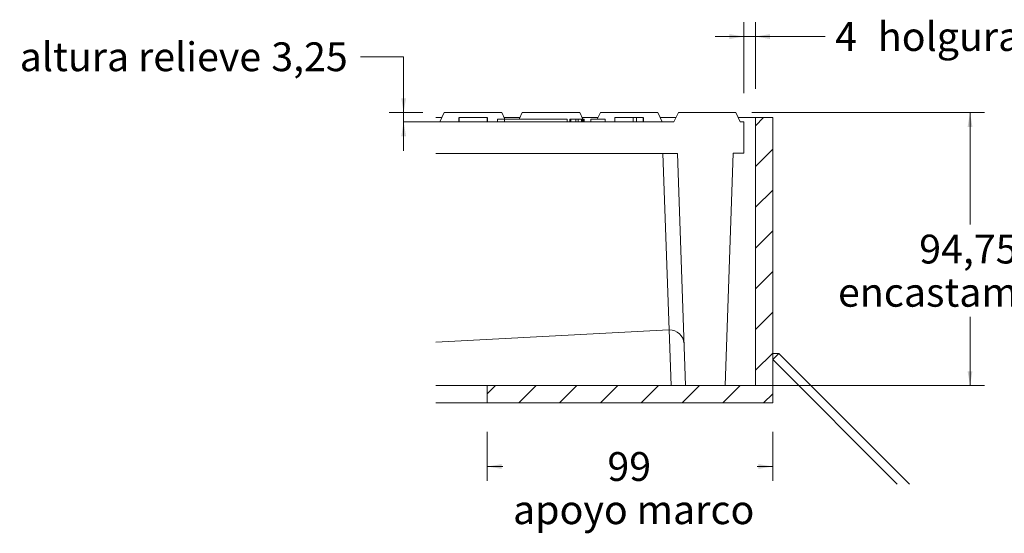
# Model space of a CAD drawing. Units: millimetres. Extents: x 0 to 284, y -36 to 204.
# Drawn here: x 178 to 247, y 96 to 132 of the extents above; entities that cross this region are included whole.
import ezdxf
from ezdxf.enums import TextEntityAlignment as Align

# ---------------------------------------------------------------- set-up
doc = ezdxf.new("R2010")
doc.units = ezdxf.units.MM
for name, color, linetype in [('L99X6', 7, 'Continuous'), ('PASAMANO_30X3', 7, 'Continuous'), ('Predeterminado', 7, 'Continuous'), ('RANURA_2', 7, 'Continuous'), ('TAPA-FDD_D400-T', 7, 'Continuous')]:
    doc.layers.add(name, color=color, linetype=linetype)
doc.styles.add('SEACAD_Arial', font='arial.ttf')
doc.dimstyles.new('ISO', dxfattribs={"dimtxt": 2, "dimasz": 1, "dimexe": 1, "dimexo": 2, "dimgap": 0.5, "dimtad": 0, "dimtih": 1, "dimtoh": 1, "dimlfac": 20, "dimtxsty": 'SEACAD_Arial', "dimblk1": '_SE_FILLED', "dimblk2": '_SE_FILLED', "dimsah": 1, "dimcen": 1, "dimadec": 0, "dimazin": 0, "dimtfac": 0.5, "dimtdec": 3, "dimtmove": 0, "dimatfit": 3, "dimfxl": 1, "dimtolj": 1, "dimarcsym": 0})

# ---------------------------------------------------------------- blocks, each defined once
blk = doc.blocks.new('SE15')
at = {"layer": 'L99X6', "linetype": 'Continuous', "lineweight": 5}
h = blk.add_hatch(dxfattribs=at)
h.set_pattern_fill('LINE', scale=0.62992, angle=45, style=0)
h.paths.add_polyline_path([(229.295, 125.211), (229.295, 106.611), (210.695, 106.611), (210.695, 105.411), (230.495, 105.411), (230.495, 125.211)])
at = {"layer": 'L99X6', "color": 7, "linetype": 'Continuous', "lineweight": 9}
for p, q in [((207.133, 125.211), (207.56, 125.211)), ((211.88, 125.211), (212.968, 125.211)), ((217.288, 125.211), (218.376, 125.211)), ((222.697, 125.211), (223.785, 125.211)), ((228.105, 125.211), (229.295, 125.211)), ((229.295, 125.211), (230.495, 125.211)), ((229.295, 106.611), (229.295, 125.211)), ((230.495, 125.211), (230.495, 105.411)), ((210.695, 106.611), (229.295, 106.611)), ((210.695, 105.411), (210.695, 106.611)), ((207.133, 105.411), (210.695, 105.411)), ((230.495, 105.411), (210.695, 105.411))]:
    blk.add_line(p, q, dxfattribs=at)
at = {"layer": 'PASAMANO_30X3', "color": 7, "linetype": 'Continuous', "lineweight": 9}
for p, q in [((230.495, 108.411), (230.919, 108.836)), ((230.919, 108.836), (239.975, 99.78)), ((230.495, 108.411), (239.127, 99.78))]:
    blk.add_line(p, q, dxfattribs=at)
at = {"layer": 'RANURA_2', "color": 7, "linetype": 'Continuous', "lineweight": 9}
for p, q in [((230.495, 108.411), (230.919, 108.836)), ((230.919, 108.836), (230.495, 108.836))]:
    blk.add_line(p, q, dxfattribs=at)
at = {"layer": 'TAPA-FDD_D400-T', "color": 7, "linetype": 'Continuous', "lineweight": 9}
for p, q in [((207.723, 125.561), (207.42, 124.911)), ((207.723, 125.561), (211.717, 125.561)), ((208.738, 125.211), (208.72, 125.211)), ((208.72, 125.211), (208.72, 124.911)), ((208.752, 125.211), (208.752, 124.911)), ((210.689, 125.211), (208.752, 125.211)), ((210.689, 125.211), (210.689, 124.911)), ((210.72, 124.911), (210.72, 125.211)), ((211.404, 125.111), (211.404, 124.911)), ((211.896, 125.111), (211.404, 125.111)), ((211.717, 125.561), (211.927, 125.111)), ((216.234, 125.111), (211.896, 125.111)), ((211.896, 125.111), (211.896, 124.911)), ((213.131, 125.561), (212.922, 125.111)), ((213.131, 125.561), (217.125, 125.561)), ((216.234, 125.111), (216.234, 124.911)), ((216.428, 125.111), (216.428, 124.911)), ((216.429, 125.111), (216.502, 125.111)), ((216.429, 125.111), (216.429, 124.911)), ((216.502, 125.111), (216.502, 124.911)), ((216.847, 125.111), (216.502, 125.111)), ((216.568, 125.111), (216.526, 125.111)), ((216.847, 125.111), (216.847, 124.911)), ((217.012, 125.111), (216.847, 125.111)), ((217.012, 125.111), (217.012, 124.911)), ((217.23, 125.111), (217.012, 125.111)), ((217.125, 125.561), (217.335, 125.111)), ((217.242, 125.111), (217.242, 124.911)), ((217.297, 125.111), (217.242, 125.111)), ((217.297, 125.111), (217.297, 124.911)), ((217.373, 125.111), (217.297, 125.111)), ((217.373, 125.111), (217.373, 124.911)), ((217.373, 125.111), (217.412, 125.111)), ((217.412, 124.911), (217.412, 125.111)), ((217.412, 124.945), (217.428, 124.911)), ((218.872, 125.111), (217.88, 125.111)), ((217.88, 125.111), (217.88, 124.911)), ((218.54, 125.561), (218.33, 125.111)), ((218.54, 125.561), (222.533, 125.561)), ((218.872, 124.911), (218.872, 125.111)), ((218.875, 125.111), (218.875, 124.911)), ((218.88, 124.911), (218.88, 125.111)), ((219.537, 125.211), (219.537, 124.911)), ((219.546, 125.211), (219.546, 124.911)), ((220.814, 125.211), (219.546, 125.211)), ((220.814, 125.211), (220.814, 124.911)), ((221.036, 125.211), (220.814, 125.211)), ((221.036, 125.211), (221.036, 124.911)), ((221.505, 125.211), (221.036, 125.211)), ((221.505, 125.211), (221.505, 124.911)), ((221.536, 125.211), (221.537, 125.211)), ((221.537, 124.911), (221.537, 125.211)), ((222.533, 125.561), (222.837, 124.911)), ((223.948, 125.561), (223.645, 124.911)), ((223.948, 125.561), (227.942, 125.561)), ((228.245, 124.911), (227.942, 125.561)), ((223.645, 124.911), (207.133, 124.911)), ((228.495, 124.911), (228.245, 124.911)), ((228.495, 122.751), (228.495, 124.911)), ((223.883, 122.711), (207.133, 122.711)), ((223.311, 110.479), (222.884, 122.711)), ((223.883, 122.711), (224.445, 106.611)), ((227.195, 106.611), (227.759, 122.751)), ((228.495, 122.751), (227.759, 122.751)), ((223.292, 110.478), (207.133, 109.628)), ((223.446, 106.611), (223.31, 110.479)), ((207.133, 106.611), (210.695, 106.611)), ((227.195, 106.611), (224.445, 106.611))]:
    blk.add_line(p, q, dxfattribs=at)
for start, end in [(91.91278, 93.01116), (2, 91.91278)]:
    blk.add_arc((223.344, 109.479), 1, start, end, dxfattribs=at)
blk = doc.blocks.new('DMBLK20')
at = {"layer": 'Predeterminado', "linetype": 'Continuous', "lineweight": 9}
for points in [[(227.495, 131.005), (227.495, 130.671), (228.495, 130.838)], [(230.295, 131.005), (229.295, 130.838), (230.295, 130.671)]]:
    blk.add_hatch(color=7, dxfattribs=at).paths.add_polyline_path(points)
at = {"layer": 'Predeterminado', "color": 7, "linetype": 'Continuous', "lineweight": 9}
for p, q in [((228.495, 126.911), (228.495, 131.838)), ((229.295, 127.211), (229.295, 131.838)), ((226.495, 130.838), (234.117, 130.838))]:
    blk.add_line(p, q, dxfattribs=at)
at = {"layer": 'Predeterminado', "color": 7, "linetype": 'Continuous', "lineweight": 9, "style": 'SEACAD_Arial'}
for s, p in [('4', (234.817, 131.838)), ('holgura', (237.782, 131.838))]:
    blk.add_text(s, height=2, dxfattribs=at).set_placement(p, align=Align.TOP_LEFT)
blk = doc.blocks.new('_SE_FILLED')
at = {"color": 0}
blk.add_line((0, 0), (-1, 0), dxfattribs=at)
blk.add_solid([(0, 0), (-1, -0.1665), (-1, 0.1665), (0, 0)], dxfattribs=at)
blk = doc.blocks.new('DMBLK21')
at = {"layer": 'Predeterminado', "linetype": 'Continuous', "lineweight": 9}
for points in [[(204.736, 126.561), (204.902, 125.561), (205.069, 126.561)], [(204.736, 123.911), (205.069, 123.911), (204.902, 124.911)]]:
    blk.add_hatch(color=7, dxfattribs=at).paths.add_polyline_path(points)
at = {"layer": 'Predeterminado', "color": 7, "linetype": 'Continuous', "lineweight": 9}
for p, q in [((204.902, 129.435), (201.902, 129.435)), ((204.902, 129.435), (204.902, 122.911)), ((206.24, 125.561), (203.902, 125.561)), ((208.143, 124.911), (204.902, 124.911))]:
    blk.add_line(p, q, dxfattribs=at)
at = {"layer": 'Predeterminado', "color": 7, "linetype": 'Continuous', "lineweight": 9, "style": 'SEACAD_Arial'}
for s, p in [('altura relieve', (178.281, 130.435)), ('3,25', (195.724, 130.435))]:
    blk.add_text(s, height=2, dxfattribs=at).set_placement(p, align=Align.TOP_LEFT)
blk = doc.blocks.new('DMBLK22')
at = {"layer": 'Predeterminado', "linetype": 'Continuous', "lineweight": 9}
for points in [[(244.338, 124.561), (244.172, 125.561), (244.005, 124.561)], [(244.338, 107.611), (244.005, 107.611), (244.172, 106.611)]]:
    blk.add_hatch(color=7, dxfattribs=at).paths.add_polyline_path(points)
at = {"layer": 'Predeterminado', "color": 7, "linetype": 'Continuous', "lineweight": 9}
for p, q in [((229.055, 125.561), (245.172, 125.561)), ((244.172, 125.561), (244.172, 117.786)), ((244.172, 111.386), (244.172, 106.611)), ((229.195, 106.611), (245.172, 106.611))]:
    blk.add_line(p, q, dxfattribs=at)
at = {"layer": 'Predeterminado', "color": 7, "linetype": 'Continuous', "lineweight": 9, "style": 'SEACAD_Arial'}
for s, p in [('94,75', (240.65, 117.086)), ('encastamiento', (235.019, 114.086))]:
    blk.add_text(s, height=2, dxfattribs=at).set_placement(p, align=Align.TOP_LEFT)
blk = doc.blocks.new('DMBLK23')
at = {"layer": 'Predeterminado', "linetype": 'Continuous', "lineweight": 9}
for points in [[(211.695, 100.828), (211.695, 101.161), (210.695, 100.994)], [(229.495, 100.828), (230.495, 100.994), (229.495, 101.161)]]:
    blk.add_hatch(color=7, dxfattribs=at).paths.add_polyline_path(points)
at = {"layer": 'Predeterminado', "color": 7, "linetype": 'Continuous', "lineweight": 9}
for p, q in [((210.695, 103.411), (210.695, 99.994)), ((230.495, 103.411), (230.495, 99.994)), ((211.786, 100.994), (210.695, 100.994)), ((230.495, 100.994), (229.404, 100.994))]:
    blk.add_line(p, q, dxfattribs=at)
at = {"layer": 'Predeterminado', "color": 7, "linetype": 'Continuous', "lineweight": 9, "style": 'SEACAD_Arial'}
for s, p in [('99', (219.03, 101.994)), ('apoyo marco', (212.486, 98.994))]:
    blk.add_text(s, height=2, dxfattribs=at).set_placement(p, align=Align.TOP_LEFT)

msp = doc.modelspace()

# ---------------------------------------------------------------- block references
at = {"layer": 'Predeterminado'}
msp.add_blockref('SE15', (0, 0), dxfattribs=at)

# ---------------------------------------------------------------- dimensions: what is measured, and where the dimension line sits
at = {"layer": 'Predeterminado', "color": 7, "linetype": 'Continuous', "lineweight": 9}
for base, p1, p2, text, picture, middle in [((229.29491, 130.83799), (228.49491, 124.91133), (229.29491, 125.21133), '\\A1;<> holgura', 'DMBLK20', (234.11701, 130.83799)), ((210.69491, 100.99448), (230.49491, 105.41133), (210.69491, 105.41133), '\\A1;<>\\Papoyo marco', 'DMBLK23', (220.59491, 100.99448))]:
    dim = msp.add_linear_dim(base=base, p1=p1, p2=p2, text=text, dimstyle='ISO', override={"dimlfac": 5}, dxfattribs=at)
    dim.commit()
    dim.dimension.update_dxf_attribs({"geometry": picture, "text_midpoint": middle, "dimtype": 160})
for base, p1, p2, text, override, picture, middle in [((204.9023, 124.91133), (207.72301, 125.56133), (206.61158, 124.91133), '\\A1;altura relieve <>', {"dimlfac": 5, "dimtmove": 1}, 'DMBLK21', (201.9023, 129.4353)), ((244.17156, 106.61133), (227.94181, 125.56133), (227.19491, 106.61133), '\\A1;<>\\Pencastamiento', {"dimlfac": 5}, 'DMBLK22', (244.17156, 116.08633))]:
    dim = msp.add_linear_dim(base=base, p1=p1, p2=p2, angle=90, text=text, dimstyle='ISO', override=override, dxfattribs=at)
    dim.commit()
    dim.dimension.update_dxf_attribs({"geometry": picture, "text_midpoint": middle, "dimtype": 160})

doc.saveas('drawing.dxf')
